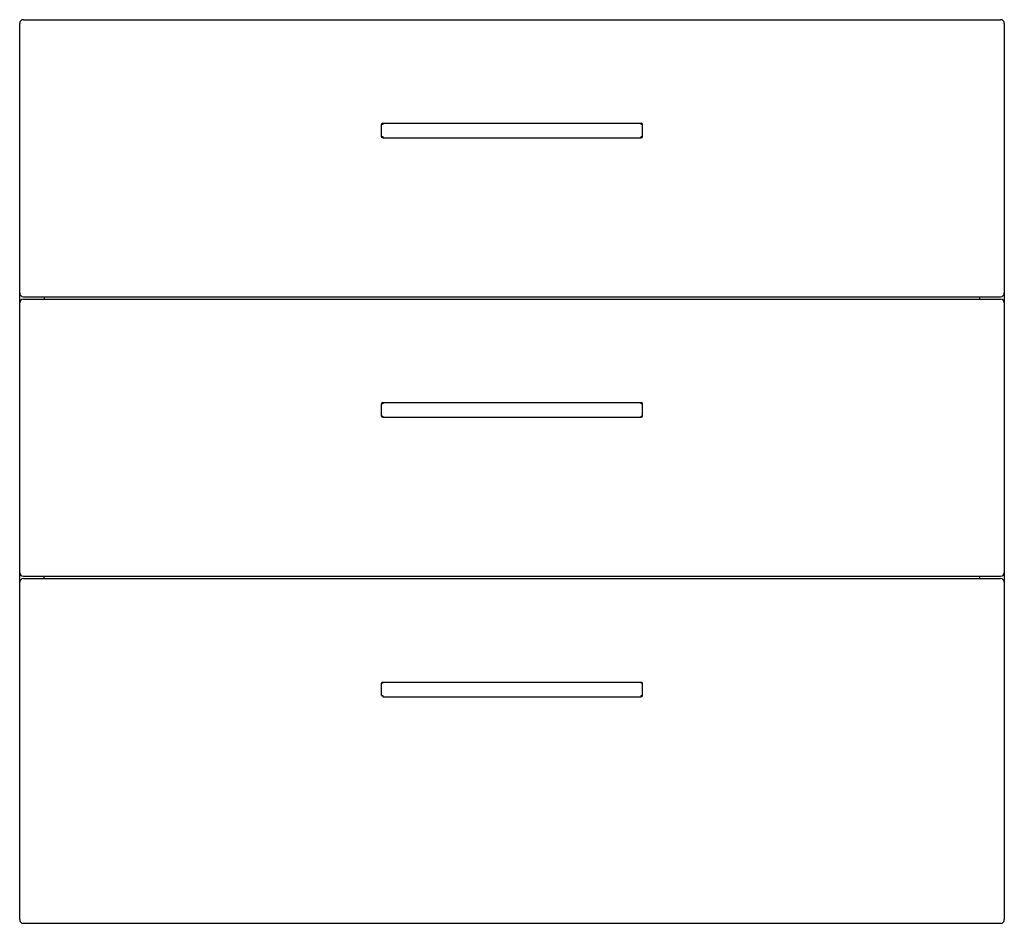
# Model space of a CAD drawing. Units: millimetres. Extents: x 2001 to 2801, y 1906 to 2640.
import ezdxf

# ---------------------------------------------------------------- set-up
doc = ezdxf.new("R2010")
doc.units = ezdxf.units.MM
doc.header["$MEASUREMENT"] = 0
doc.layers.add('Make2D$可见线$普通线', color=18, linetype='Continuous', true_color=0x000000)

msp = doc.modelspace()

# ---------------------------------------------------------------- linework, layer by layer
at = {"layer": 'Make2D$可见线$普通线'}
for p, q in [((2000.64, 2417.64), (2000.64, 2636.64)), ((2003.64, 2639.64), (2797.64, 2639.64)), ((2800.64, 2636.64), (2800.64, 2417.64)), ((2294.64, 2544.64), (2294.64, 2554.64)), ((2295.64, 2554.64), (2294.64, 2554.64)), ((2295.64, 2555.64), (2295.64, 2554.64)), ((2295.64, 2555.64), (2505.64, 2555.64)), ((2505.64, 2554.64), (2505.64, 2555.64)), ((2506.64, 2554.64), (2505.64, 2554.64)), ((2506.64, 2544.64), (2506.64, 2554.64)), ((2294.64, 2544.64), (2295.64, 2544.64)), ((2295.64, 2544.64), (2295.64, 2543.64)), ((2505.64, 2544.64), (2506.64, 2544.64)), ((2505.64, 2543.64), (2505.64, 2544.64)), ((2295.64, 2543.64), (2505.64, 2543.64)), ((2000.64, 2409.7), (2000.64, 2417.57)), ((2800.64, 2417.57), (2800.64, 2409.7)), ((2000.64, 2190.64), (2000.64, 2409.64)), ((2003.64, 2414.64), (2797.64, 2414.64)), ((2003.64, 2412.64), (2797.64, 2412.64)), ((2020.64, 2414.64), (2020.64, 2412.64)), ((2780.64, 2412.64), (2780.64, 2414.64)), ((2800.64, 2409.64), (2800.64, 2190.64)), ((2295.64, 2328.64), (2295.64, 2327.64)), ((2295.64, 2328.64), (2505.64, 2328.64)), ((2505.64, 2327.64), (2505.64, 2328.64)), ((2294.64, 2317.64), (2294.64, 2327.64)), ((2295.64, 2327.64), (2294.64, 2327.64)), ((2506.64, 2327.64), (2505.64, 2327.64)), ((2506.64, 2317.64), (2506.64, 2327.64)), ((2294.64, 2317.64), (2295.64, 2317.64)), ((2295.64, 2317.64), (2295.64, 2316.64)), ((2295.64, 2316.64), (2505.64, 2316.64)), ((2505.64, 2317.64), (2506.64, 2317.64)), ((2505.64, 2316.64), (2505.64, 2317.64)), ((2000.64, 2182.7), (2000.64, 2190.57)), ((2003.64, 2187.64), (2797.64, 2187.64)), ((2003.64, 2185.64), (2797.64, 2185.64)), ((2020.64, 2185.64), (2020.64, 2187.64)), ((2780.64, 2185.64), (2780.64, 2187.64)), ((2800.64, 2190.57), (2800.64, 2182.7)), ((2000.64, 1908.64), (2000.64, 2182.64)), ((2800.64, 2182.64), (2800.64, 1908.64)), ((2294.64, 2090.64), (2294.64, 2100.64)), ((2295.64, 2100.64), (2294.64, 2100.64)), ((2295.64, 2101.64), (2295.64, 2100.64)), ((2295.64, 2101.64), (2505.64, 2101.64)), ((2505.64, 2100.64), (2505.64, 2101.64)), ((2506.64, 2100.64), (2505.64, 2100.64)), ((2506.64, 2090.64), (2506.64, 2100.64)), ((2294.64, 2090.64), (2295.64, 2090.64)), ((2295.64, 2090.64), (2295.64, 2089.64)), ((2295.64, 2089.64), (2505.64, 2089.64)), ((2505.64, 2090.64), (2506.64, 2090.64)), ((2505.64, 2089.64), (2505.64, 2090.64)), ((2003.64, 1905.64), (2797.64, 1905.64))]:
    msp.add_line(p, q, dxfattribs=at)
msp.add_lwpolyline([(2295.59, 2543.64, -0.401211), (2294.64, 2544.64), (2294.64, 2544.64)], format="xyb", dxfattribs=at)
for centre, radius, start, end in [((2003.64, 2636.64), 3, 90, 180), ((2797.64, 2636.64), 3, 360, 90), ((2295.64, 2554.64), 1, 90, 177.44489), ((2295.64, 2554.64), 1, 177.44489, 180), ((2505.64, 2554.64), 1, 87.44489, 90), ((2505.64, 2554.64), 1, 0, 87.44489), ((2505.64, 2544.64), 1, 270, 357.44489), ((2505.64, 2544.64), 1, 357.44489, 360), ((2295.64, 2544.64), 1, 267.44489, 270), ((2003.64, 2417.64), 3, 180, 270), ((2797.64, 2417.64), 3, 270, 360), ((2003.64, 2409.64), 3, 90, 180), ((2797.64, 2409.64), 3, 0, 90), ((2295.64, 2327.64), 1, 90, 177.44489), ((2505.64, 2327.64), 1, 87.44489, 90), ((2505.64, 2327.64), 1, 0, 87.44489), ((2295.64, 2327.64), 1, 177.44489, 180), ((2295.64, 2317.64), 1, 180, 267.44489), ((2295.64, 2317.64), 1, 267.44489, 270), ((2505.64, 2317.64), 1, 270, 357.44489), ((2505.64, 2317.64), 1, 357.44489, 360), ((2003.64, 2190.64), 3, 180, 270), ((2003.64, 2182.64), 3, 90, 180), ((2797.64, 2190.64), 3, 270, 0), ((2797.64, 2182.64), 3, 0, 90), ((2295.64, 2100.64), 1, 90, 177.44489), ((2295.64, 2100.64), 1, 177.44489, 180), ((2505.64, 2100.64), 1, 87.44489, 90), ((2505.64, 2100.64), 1, 0, 87.44489), ((2295.64, 2090.64), 1, 267.44489, 270), ((2505.64, 2090.64), 1, 270, 357.44489), ((2505.64, 2090.64), 1, 357.44489, 360), ((2003.64, 1908.64), 3, 180, 270), ((2797.64, 1908.64), 3, 270, 0)]:
    msp.add_arc(centre, radius, start, end, dxfattribs=at)

doc.saveas('drawing.dxf')
